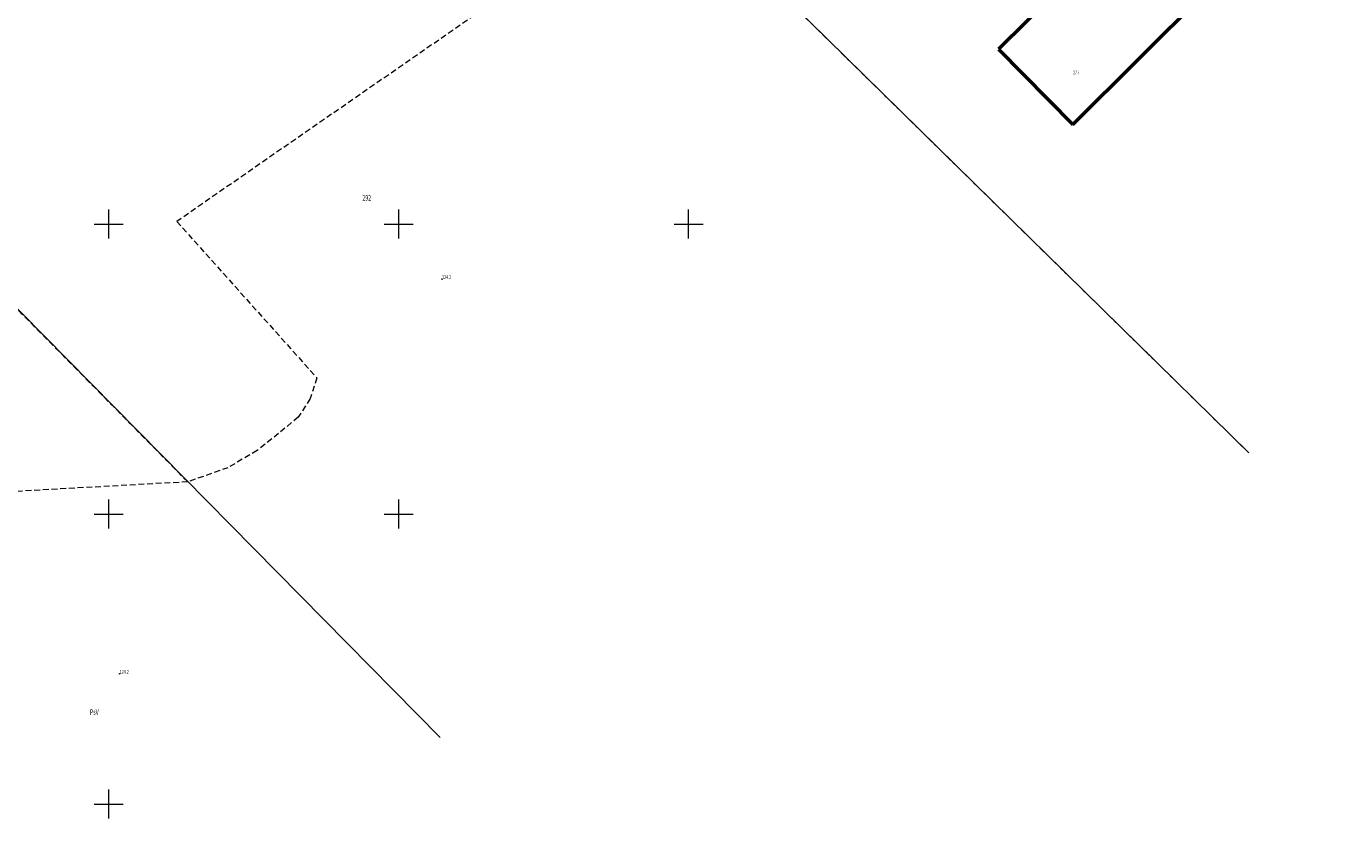
# Model space of a CAD drawing. Units: metres. Extents: x 7492770 to 7495929, y 5903853 to 5906352.
# Drawn here: x 7495536 to 7495763, y 5905448 to 5905584 of the extents above; entities that cross this region are included whole.
import ezdxf
from ezdxf.enums import TextEntityAlignment as Align

# ---------------------------------------------------------------- set-up
doc = ezdxf.new("R2010")
doc.units = ezdxf.units.M
doc.header["$MEASUREMENT"] = 0
for name, pattern in [('1_1', [0]), ('1_2', [1.5, 1, -0.5]), ('1_GDE', [0]), ('1_GUK', [2, 1.5, -0.5]), ('2_1', [0]), ('2_BUD', [0])]:
    doc.linetypes.add(name, pattern=pattern)
doc.layers.get('0').update_dxf_attribs({"color": 250, "linetype": 'CONTINUOUS', "lineweight": 100})
for name, color, linetype, lineweight in [('500_SIATKA_L_0', 7, '1_1', 9), ('_____KONTUR_LIN_L_0', 90, '1_GUK', 13), ('____DZ_LIN_L_0', 7, '1_1', 18), ('____DZ_NUMERY_T_0', 7, 'CONTINUOUS', 15), ('__KONTUR_T_T_0', 90, 'CONTINUOUS', 13), ('EBUPP_L_1', 7, '2_1', 50), ('EBUTN_T_4', 7, 'CONTINUOUS', 0), ('WUKOS_T_2', 14, 'CONTINUOUS', 13)]:
    doc.layers.add(name, color=color, linetype=linetype, lineweight=lineweight)
doc.styles.get("Standard").update_dxf_attribs({"font": 'Simplex.SHX', "width": 0.75})

# ---------------------------------------------------------------- blocks, each defined once
blk = doc.blocks.new('2_WSP')
blk.add_circle((0, 0), 0.045)

msp = doc.modelspace()

# ---------------------------------------------------------------- linework, layer by layer
at = {"layer": '500_SIATKA_L_0', "linetype": '1_1'}
for p, q in [((7495550, 5905547.5), (7495550, 5905552.5)), ((7495600, 5905547.5), (7495600, 5905552.5)), ((7495650, 5905547.5), (7495650, 5905552.5)), ((7495547.5, 5905550), (7495552.5, 5905550)), ((7495597.5, 5905550), (7495602.5, 5905550)), ((7495647.5, 5905550), (7495652.5, 5905550)), ((7495550, 5905497.5), (7495550, 5905502.5)), ((7495600, 5905497.5), (7495600, 5905502.5)), ((7495547.5, 5905500), (7495552.5, 5905500)), ((7495597.5, 5905500), (7495602.5, 5905500)), ((7495550, 5905447.5), (7495550, 5905452.5)), ((7495547.5, 5905450), (7495552.5, 5905450))]:
    msp.add_line(p, q, dxfattribs=at)
at = {"layer": '_____KONTUR_LIN_L_0', "linetype": '1_2'}
for p, q in [((7495630.35, 5905597.94), (7495561.75, 5905550.45)), ((7495746.59, 5905510.55), (7495667.61, 5905588.05)), ((7495563.62, 5905505.55), (7495515.44, 5905554.35)), ((7495561.75, 5905550.45), (7495585.89, 5905523.48)), ((7495585.89, 5905523.48), (7495584.74, 5905519.92)), ((7495584.74, 5905519.92), (7495582.69, 5905516.72)), ((7495582.69, 5905516.72), (7495579.3, 5905513.91)), ((7495579.3, 5905513.91), (7495575.62, 5905510.96)), ((7495575.62, 5905510.96), (7495570.57, 5905507.99)), ((7495570.57, 5905507.99), (7495563.62, 5905505.55)), ((7495563.62, 5905505.55), (7495521.19, 5905503.2))]:
    msp.add_line(p, q, dxfattribs=at)
at = {"layer": '____DZ_LIN_L_0', "linetype": '1_GDE'}
for p, q in [((7495442.07, 5905628.67), (7495607.13, 5905461.49)), ((7495746.59, 5905510.55), (7495667.61, 5905588.05))]:
    msp.add_line(p, q, dxfattribs=at)
at = {"layer": 'EBUPP_L_1', "linetype": '2_BUD'}
for p, q in [((7495716.23, 5905567.14), (7495763.27, 5905614.03)), ((7495720.43, 5905597.03), (7495703.43, 5905580.14)), ((7495703.43, 5905580.14), (7495716.23, 5905567.14))]:
    msp.add_line(p, q, dxfattribs=at)

# ---------------------------------------------------------------- block references
at = {"layer": 'WUKOS_T_2', "rotation": 0.4021241996610156}
for p in [(7495607.47, 5905540.5), (7495551.88, 5905472.47)]:
    msp.add_blockref('2_WSP', p, dxfattribs=at)

# ---------------------------------------------------------------- texts
at = {"layer": '____DZ_NUMERY_T_0', "oblique": 15, "width": 0.7}
msp.add_text('292', height=0.95, dxfattribs=at).set_placement((7495593.74, 5905554.99), align=Align.TOP_LEFT)
at = {"layer": '__KONTUR_T_T_0', "oblique": 15, "width": 0.7}
msp.add_text('PsV', height=0.95, dxfattribs=at).set_placement((7495546.76, 5905466.34), align=Align.TOP_LEFT)
at = {"layer": 'EBUTN_T_4', "lineweight": 5, "oblique": 15, "width": 0.7}
msp.add_text('27 i', height=0.6, rotation=0.4021, dxfattribs=at).set_placement((7495716.77, 5905576.04), align=Align.MIDDLE)
at = {"layer": 'WUKOS_T_2', "oblique": 15, "width": 0.7}
for p in [(7495607.47, 5905540.5), (7495551.88, 5905472.47)]:
    msp.add_text('124.2', height=0.665, rotation=0.4021, dxfattribs=at).set_placement(p)

doc.saveas('drawing.dxf')
